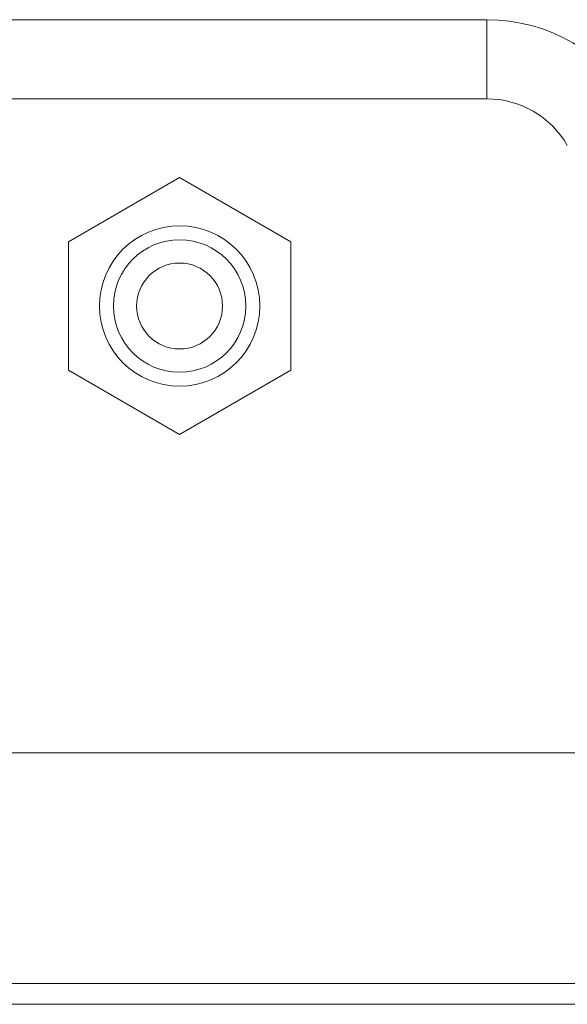
# Model space of a CAD drawing. Extents: x -12 to 118, y -33 to 65.
# Drawn here: x 37 to 37, y -6 to -5 of the extents above; entities that cross this region are included whole.
import ezdxf

# ---------------------------------------------------------------- set-up
doc = ezdxf.new("R2010")
doc.units = 0
doc.header["$MEASUREMENT"] = 0
doc.linetypes.add('DCAD_CONTINUOUS', pattern=[0])
doc.layers.add('00_COMPONENTS', color=7, linetype='DCAD_CONTINUOUS', lineweight=0)
doc.layers.add('7_ALL_FEATURES', color=7, linetype='DCAD_CONTINUOUS', lineweight=0)

msp = doc.modelspace()

# ---------------------------------------------------------------- linework, layer by layer
at = {"layer": '00_COMPONENTS', "color": 7, "linetype": 'DCAD_CONTINUOUS', "lineweight": 0, "ltscale": 0.004921}
for p, q in [((36.80941, -4.8913), (36.9035, -4.83698)), ((36.9035, -4.83698), (36.9976, -4.8913)), ((36.80941, -4.99995), (36.80941, -4.8913)), ((36.9976, -4.8913), (36.9976, -4.99995)), ((36.9035, -5.05428), (36.80941, -4.99995)), ((36.9976, -4.99995), (36.9035, -5.05428))]:
    msp.add_line(p, q, dxfattribs=at)
for radius in [0.06781, 0.056, 0.03632]:
    msp.add_circle((36.9035, -4.94563), radius, dxfattribs=at)
at = {"layer": '7_ALL_FEATURES', "color": 7, "linetype": 'DCAD_CONTINUOUS', "lineweight": 0, "ltscale": 0.004921}
for p, q in [((24.81275, -4.7035), (37.16321, -4.7035)), ((37.16321, -4.77043), (37.16321, -4.7035)), ((37.16321, -4.77043), (24.795, -4.77043)), ((37.27187, -5.32358), (31.91942, -5.32358)), ((37.38288, -5.51846), (29.67216, -5.51846)), ((10.24091, -5.53618), (37.84163, -5.53618))]:
    msp.add_line(p, q, dxfattribs=at)
for radius in [0.14567, 0.07874]:
    msp.add_arc((37.16321, -4.84917), radius, 30, 90, dxfattribs=at)

doc.saveas('drawing.dxf')
